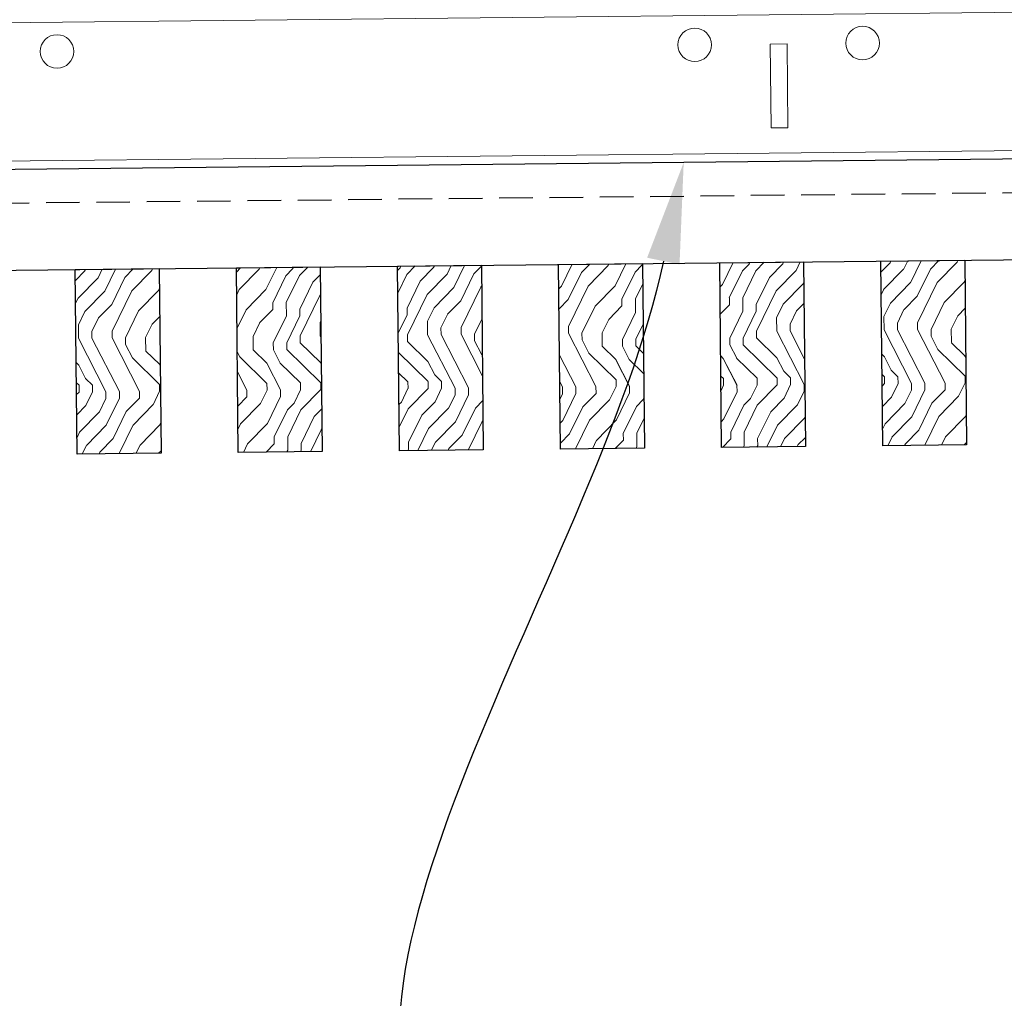
# Model space of a CAD drawing. Units: inches. Extents: x 0 to 3506, y 0 to 1152.
# Drawn here: x 1083 to 1090, y 992 to 999 of the extents above; entities that cross this region are included whole.
import ezdxf
from ezdxf import colors
from ezdxf.entities.mleader import LeaderData, LeaderLine
from ezdxf.enums import TextEntityAlignment as Align
from ezdxf.math import Vec2, Vec3

# ---------------------------------------------------------------- set-up
doc = ezdxf.new("R2010")
doc.units = ezdxf.units.IN
doc.header["$MEASUREMENT"] = 0
doc.linetypes.add('HIDDEN', pattern=[0.375, 0.25, -0.125])
for name, color, linetype, lineweight in [('Z-ANNO-NOTE', 7, 'Continuous', 35), ('Z-CLNG-TEES', 3, 'Continuous', 18), ('Z-CLNG-WOOD', 5, 'Continuous', 25), ('Z-CLNG-WOOD-PATT', 2, 'Continuous', 15)]:
    doc.layers.add(name, color=color, linetype=linetype, lineweight=lineweight)
doc.layers.add('Z-ANNO-NPLT', color=252, linetype='Continuous', lineweight=35, plot=False)
doc.styles.add('1-8', font='arial.ttf', dxfattribs={"height": 0.75})
doc.styles.get("Standard").update_dxf_attribs({"font": 'arial.ttf', "height": 0.09375})

msp = doc.modelspace()

# ---------------------------------------------------------------- hatches: boundary and pattern name
at = {"layer": 'Z-CLNG-WOOD-PATT'}
h = msp.add_hatch(dxfattribs=at)
h.set_pattern_fill('ENDGRAIN', color=256, angle=90.594295)
h.set_pattern_definition([(90.594295, (979.0185, -636.0441), (-1.0103184, 0.989574), [0.05, -0.95]), (90.594295, (978.9258, -636.7451), (-1.0103184, 0.989574), [0.1, -0.9]), (90.594295, (978.869, -636.0956), (-1.0103184, 0.989574), [0.05, -0.95]), (90.594295, (978.7752, -636.6967), (-1.0103184, 0.989574), [0.05, -0.95]), (90.594295, (978.719, -636.0972), (-1.0103184, 0.989574), [0.05, -0.95]), (90.594295, (978.6747, -636.6477), (-1.0103184, 0.989574), [0.05, -0.95]), (90.594295, (978.619, -636.0982), (-1.0103184, 0.989574), [0.05, -0.95]), (90.594295, (978.5247, -636.6493), (-1.0103184, 0.989574), [0.05, -0.55, 0.05, -0.35]), (90.594295, (978.4247, -636.6503), (-1.0103184, 0.989574), [0.1, -0.5, 0.05, -0.35]), (90.594295, (978.2753, -636.7018), (-1.0103184, 0.989574), [0.05, -0.15, 0.05, -0.4, 0.05, -0.3]), (90.594295, (978.1758, -636.7529), (-1.0103184, 0.989574), [0.05, -0.2, 0.1, -0.65]), (90.594295, (978.1191, -636.1034), (-1.0103184, 0.989574), [0.05, -0.95]), (90.594295, (978.0758, -636.7539), (-1.0103184, 0.989574), [0.05, -0.25, 0.05, -0.65]), (135.594295, (979.0268, -636.84405), (-0.9999462, -0.01037222), [0.141421, -1.27279256]), (135.594295, (979.018, -635.9941), (-0.9999462, -0.01037222), [0.2828427, -1.13137086]), (135.594295, (978.518, -635.9993), (-0.9999462, -0.01037222), [0.07071, -1.34350356]), (135.594295, (978.4268, -636.8503), (-0.9999462, -0.01037222), [0.212132, -1.20208156]), (135.594295, (978.418, -636.0003), (-0.9999462, -0.01037222), [0.3535534, -1.06066016]), (135.594295, (978.268, -636.0019), (-0.9999462, -0.01037222), [0.212132, -1.20208156]), (45.594295, (978.1701, -636.2029), (-0.01037222, 0.9999462), [0.07071, -1.34350356]), (45.594295, (978.9737, -636.5446), (-0.01037222, 0.9999462), [0.141421, -1.27279256]), (45.594295, (978.5732, -636.49874), (-0.01037222, 0.9999462), [0.141421, -1.27279256]), (45.594295, (978.77006, -636.1967), (-0.01037222, 0.9999462), [0.141421, -1.27279256]), (45.594295, (978.3706, -636.2508), (-0.01037222, 0.9999462), [0.141421, -1.27279256]), (45.594295, (978.2701, -636.2019), (-0.01037222, 0.9999462), [0.212132, -1.20208156]), (45.594295, (978.87265, -636.4456), (-0.01037222, 0.9999462), [0.212132, -1.20208156]), (45.594295, (978.8211, -636.29616), (-0.01037222, 0.9999462), [0.212132, -1.20208156]), (45.594295, (978.4727, -636.4498), (-0.01037222, 0.9999462), [0.212132, -1.20208156]), (45.594295, (978.4216, -636.3503), (-0.01037222, 0.9999462), [0.212132, -1.20208156]), (117.159346, (978.8263, -636.79613), (-0.01037222, 0.99994621), [0.1118034, -2.1242646]), (117.159346, (978.8685, -636.04565), (-0.01037222, 0.99994621), [0.4472136, -1.7888544]), (117.159346, (978.7185, -636.0472), (-0.01037222, 0.99994621), [0.4472136, -1.7888544]), (117.159346, (978.6185, -636.04825), (-0.01037222, 0.99994621), [0.447214, -0.67, 0.22361, -0.89524398]), (117.159346, (978.4675, -635.9498), (-0.01037222, 0.99994621), [0.1118034, -2.1242646]), (117.159346, (978.12684, -636.8534), (-0.01037222, 0.99994621), [0.1118034, -2.1242646]), (117.159346, (978.11854, -636.05343), (-0.01037222, 0.99994621), [0.2236068, -2.0124612]), (64.029244, (979.0211, -636.2941), (-0.01037222, 0.99994621), [0.2236068, -2.0124612]), (64.029244, (978.77473, -636.64666), (-0.01037222, 0.99994621), [0.2236068, -2.0124612]), (64.029244, (978.9247, -636.6451), (-0.01037222, 0.99994621), [0.1118034, -2.1242612]), (64.029244, (978.6742, -636.5977), (-0.01037222, 0.99994621), [0.3354102, -1.9006578]), (64.029244, (978.67214, -636.3977), (-0.01037222, 0.99994621), [0.2236068, -2.0124612]), (64.029244, (978.6211, -636.29823), (-0.01037222, 0.99994621), [0.2236068, -2.0124612]), (64.029244, (978.52422, -636.59925), (-0.01037222, 0.99994621), [0.1118034, -2.1242612]), (64.029244, (978.4237, -636.5503), (-0.01037222, 0.99994621), [0.1118034, -2.1242612]), (64.029244, (978.21957, -636.1524), (-0.01037222, 0.99994621), [0.1118034, -2.1242612]), (64.029244, (978.57007, -636.19876), (-0.01037222, 0.99994621), [0.1118034, -2.1242612]), (64.029244, (978.27475, -636.65184), (-0.01037222, 0.99994621), [0.3354102, -1.9006578]), (64.029244, (978.1753, -636.7029), (-0.01037222, 0.99994621), [0.2236068, -2.0124612]), (64.029244, (978.46956, -636.1498), (-0.01037222, 0.99994621), [0.1118, -1.0062, 0.1118, -1.00626798]), (64.029244, (978.2727, -636.45185), (-0.01037222, 0.99994621), [0.2236068, -2.0124612]), (64.029244, (978.17217, -636.4029), (-0.01037222, 0.99994621), [0.2236068, -2.0124612]), (64.029244, (978.0753, -636.7039), (-0.01037222, 0.99994621), [0.2236068, -2.0124612]), (64.029244, (978.07217, -636.40393), (-0.01037222, 0.99994621), [0.2236068, -2.0124612])])
h.paths.add_polyline_path([(1084.09227, 997.047), (1083.46731, 997.04052), (1083.48157, 995.66559), (1084.10653, 995.67208)])

# ---------------------------------------------------------------- linework, layer by layer
at = {"layer": 'Z-CLNG-TEES'}
msp.add_line((1100.703, 999.06315), (1080.20461, 998.85053), dxfattribs=at)
msp.add_lwpolyline([(1088.7749, 998.09563), (1088.6499, 998.09433), (1088.64342, 998.7193), (1088.76841, 998.72059)], close=True, dxfattribs=at)
for centre in [(1088.08095, 998.71346), (1089.33088, 998.72643), (1083.33121, 998.6642)]:
    msp.add_circle(centre, 0.125, dxfattribs=at)
at = {"layer": 'Z-CLNG-WOOD'}
msp.add_lwpolyline([(1084.10653, 995.67208), (1083.48157, 995.66559), (1083.46731, 997.04052), (1084.09227, 997.047)], close=True, dxfattribs=at)

# ---------------------------------------------------------------- texts
at = {"layer": 'Z-ANNO-NPLT'}
msp.add_text('5/8" THICK MEMBERS', height=132, rotation=32.82588, dxfattribs=at).set_placement((11.24593, 130.39238), align=Align.TOP_LEFT)

# ---------------------------------------------------------------- leaders
at = {"layer": 'Z-ANNO-NOTE'}
ml = msp.add_multileader_mtext('Standard', dxfattribs=at)
ml.set_content('9WOOD LIFT AND LOCK WOOD CEILING GRILLE (INSTALLED)', color=256, style='1-8')
ml.set_leader_properties()
ml.build(insert=Vec2(0, 0))
ml.multileader.update_dxf_attribs({"leader_type": 2, "text_right_attachment_type": 3, "dogleg_length": 0.36, "arrow_head_size": 0.75, "scale": 8})
ctx = ml.context
ctx.base_point, ctx.scale, ctx.char_height, ctx.arrow_head_size, ctx.landing_gap_size, ctx.plane_origin = Vec3(1105.84515, 988.0798), 8, 0.75, 0.75, 0.72, Vec3(1127.43038, 988.26231)
ctx.right_attachment, ctx.text_align_type = 3, 2
notes = []
notes.append((ctx, [(0, (1, 1, 0), (1125.78316, 986.80371), (-1, 0), 2.88, [(0, [(1124.70954, 996.35602), (1125.33693, 986.8975)], 0, [])])]))
ctx.mtext.insert, ctx.mtext.width, ctx.mtext.alignment, ctx.mtext.flow_direction = Vec3(1122.18316, 988.56505), 15.8309934, 3, 5
ml = msp.add_multileader_mtext('Standard', dxfattribs=at)
ml.set_content('SELF DRILLING #8 ATTACHMENT FASTENER (BY SUBCONTRACTOR)', color=256, style='1-8')
ml.set_leader_properties()
ml.build(insert=Vec2(0, 0))
ml.multileader.update_dxf_attribs({"leader_type": 2, "text_right_attachment_type": 3, "dogleg_length": 0.36, "arrow_head_size": 0.75, "scale": 8})
ctx = ml.context
ctx.base_point, ctx.scale, ctx.char_height, ctx.arrow_head_size, ctx.landing_gap_size, ctx.plane_origin = Vec3(1081.6093, 985.9398), 8, 0.75, 0.75, 0.72, Vec3(1077.08208, 987.39841)
ctx.right_attachment = 3
notes.append((ctx, [(0, (1, 1, 0), (1078.7293, 985.9398), (1, 0), 2.88, [(0, [(1078.29383, 991.61258), (1079.17553, 986.03359)], 0, [])])]))
ctx.mtext.insert, ctx.mtext.width, ctx.mtext.flow_direction = Vec3(1082.3293, 986.42505), 13.3322762, 5
for ctx, leaders in notes:
    for number, flags, end, landing, length, lines in leaders:
        leader = LeaderData()
        leader.index, (leader.has_last_leader_line, leader.has_dogleg_vector, leader.attachment_direction) = number, flags
        leader.last_leader_point, leader.dogleg_vector, leader.dogleg_length = Vec3(end), Vec3(landing), length
        for number, points, colour, breaks in lines:
            line = LeaderLine()
            line.index, line.vertices, line.color, line.breaks = number, Vec3.list(points), colors.encode_raw_color(colour), breaks
            leader.lines.append(line)
        ctx.leaders.append(leader)

# ---------------------------------------------------------------- next in the draw order: leaders
ml = msp.add_multileader_mtext('Standard', dxfattribs=at)
ml.set_content('15/16" HD T-BAR STIFFENER (TYP; FACTORY ATTACHED)', color=256)
ml.set_leader_properties()
ml.build(insert=Vec2(0, 0))
ml.multileader.update_dxf_attribs({"leader_type": 2, "text_right_attachment_type": 3, "dogleg_length": 0.36, "arrow_head_size": 0.75, "scale": 8})
ctx = ml.context
ctx.base_point, ctx.scale, ctx.char_height, ctx.arrow_head_size, ctx.landing_gap_size, ctx.plane_origin = Vec3(1088.37139, 989.84752), 8, 0.75, 0.75, 0.72, Vec3(1085.57648, 989.36085)
ctx.right_attachment = 3
notes = []
notes.append((ctx, [(0, (1, 1, 0), (1085.49139, 989.84752), (1, 0), 2.88, [(0, [(1087.99872, 997.83756), (1086.42903, 990.23692)], 0, [])])]))
ctx.mtext.insert, ctx.mtext.width, ctx.mtext.flow_direction = Vec3(1089.09139, 990.33277), 14.6381078, 5
ctx.mtext.has_bg_fill, ctx.mtext.bg_color, ctx.mtext.bg_scale_factor, ctx.mtext.bg_transparency, ctx.mtext.use_window_bg_color = 1, -1023410167, 1.5, 0, 1
for ctx, leaders in notes:
    for number, flags, end, landing, length, lines in leaders:
        leader = LeaderData()
        leader.index, (leader.has_last_leader_line, leader.has_dogleg_vector, leader.attachment_direction) = number, flags
        leader.last_leader_point, leader.dogleg_vector, leader.dogleg_length = Vec3(end), Vec3(landing), length
        for number, points, colour, breaks in lines:
            line = LeaderLine()
            line.index, line.vertices, line.color, line.breaks = number, Vec3.list(points), colors.encode_raw_color(colour), breaks
            leader.lines.append(line)
        ctx.leaders.append(leader)

# ---------------------------------------------------------------- next in the draw order: hatches: boundary and pattern name
at = {"layer": 'Z-CLNG-WOOD-PATT'}
h = msp.add_hatch(dxfattribs=at)
h.set_pattern_fill('ENDGRAIN', color=256, angle=90.594295)
h.set_pattern_definition([(90.594295, (973.0188, -636.1063), (-1.0103184, 0.989574), [0.05, -0.95]), (90.594295, (972.9261, -636.8073), (-1.0103184, 0.989574), [0.1, -0.9]), (90.594295, (972.8693, -636.1579), (-1.0103184, 0.989574), [0.05, -0.95]), (90.594295, (972.7756, -636.7589), (-1.0103184, 0.989574), [0.05, -0.95]), (90.594295, (972.7193, -636.1594), (-1.0103184, 0.989574), [0.05, -0.95]), (90.594295, (972.6751, -636.7099), (-1.0103184, 0.989574), [0.05, -0.95]), (90.594295, (972.6194, -636.1605), (-1.0103184, 0.989574), [0.05, -0.95]), (90.594295, (972.5251, -636.7115), (-1.0103184, 0.989574), [0.05, -0.55, 0.05, -0.35]), (90.594295, (972.4251, -636.7125), (-1.0103184, 0.989574), [0.1, -0.5, 0.05, -0.35]), (90.594295, (972.2756, -636.7641), (-1.0103184, 0.989574), [0.05, -0.15, 0.05, -0.4, 0.05, -0.3]), (90.594295, (972.1761, -636.8151), (-1.0103184, 0.989574), [0.05, -0.2, 0.1, -0.65]), (90.594295, (972.1194, -636.1657), (-1.0103184, 0.989574), [0.05, -0.95]), (90.594295, (972.0761, -636.8161), (-1.0103184, 0.989574), [0.05, -0.25, 0.05, -0.65]), (135.594295, (973.0271, -636.9063), (-0.9999462, -0.01037222), [0.141421, -1.27279256]), (135.594295, (973.0183, -636.0563), (-0.9999462, -0.01037222), [0.2828427, -1.13137086]), (135.594295, (972.5183, -636.0615), (-0.9999462, -0.01037222), [0.07071, -1.34350356]), (135.594295, (972.42714, -636.9125), (-0.9999462, -0.01037222), [0.212132, -1.20208156]), (135.594295, (972.4183, -636.06256), (-0.9999462, -0.01037222), [0.3535534, -1.06066016]), (135.594295, (972.26834, -636.0641), (-0.9999462, -0.01037222), [0.212132, -1.20208156]), (45.594295, (972.1704, -636.26514), (-0.01037222, 0.9999462), [0.07071, -1.34350356]), (45.594295, (972.974, -636.6068), (-0.01037222, 0.9999462), [0.141421, -1.27279256]), (45.594295, (972.5735, -636.561), (-0.01037222, 0.9999462), [0.141421, -1.27279256]), (45.594295, (972.7704, -636.2589), (-0.01037222, 0.9999462), [0.141421, -1.27279256]), (45.594295, (972.3709, -636.31306), (-0.01037222, 0.9999462), [0.141421, -1.27279256]), (45.594295, (972.2704, -636.2641), (-0.01037222, 0.9999462), [0.212132, -1.20208156]), (45.594295, (972.873, -636.50786), (-0.01037222, 0.9999462), [0.212132, -1.20208156]), (45.594295, (972.8214, -636.3584), (-0.01037222, 0.9999462), [0.212132, -1.20208156]), (45.594295, (972.473, -636.512), (-0.01037222, 0.9999462), [0.212132, -1.20208156]), (45.594295, (972.42196, -636.41254), (-0.01037222, 0.9999462), [0.212132, -1.20208156]), (117.159346, (972.8266, -636.85836), (-0.01037222, 0.99994621), [0.1118034, -2.1242646]), (117.159346, (972.8688, -636.1079), (-0.01037222, 0.99994621), [0.4472136, -1.7888544]), (117.159346, (972.71883, -636.10944), (-0.01037222, 0.99994621), [0.4472136, -1.7888544]), (117.159346, (972.61884, -636.1105), (-0.01037222, 0.99994621), [0.447214, -0.67, 0.22361, -0.89524398]), (117.159346, (972.4678, -636.01204), (-0.01037222, 0.99994621), [0.1118034, -2.1242646]), (117.159346, (972.12716, -636.9156), (-0.01037222, 0.99994621), [0.1118034, -2.1242646]), (117.159346, (972.11886, -636.11566), (-0.01037222, 0.99994621), [0.2236068, -2.0124612]), (64.029244, (973.0214, -636.3563), (-0.01037222, 0.99994621), [0.2236068, -2.0124612]), (64.029244, (972.77505, -636.7089), (-0.01037222, 0.99994621), [0.2236068, -2.0124612]), (64.029244, (972.92504, -636.70733), (-0.01037222, 0.99994621), [0.1118034, -2.1242612]), (64.029244, (972.67454, -636.65993), (-0.01037222, 0.99994621), [0.3354102, -1.9006578]), (64.029244, (972.67246, -636.45994), (-0.01037222, 0.99994621), [0.2236068, -2.0124612]), (64.029244, (972.62143, -636.36047), (-0.01037222, 0.99994621), [0.2236068, -2.0124612]), (64.029244, (972.52455, -636.6615), (-0.01037222, 0.99994621), [0.1118034, -2.1242612]), (64.029244, (972.42403, -636.61253), (-0.01037222, 0.99994621), [0.1118034, -2.1242612]), (64.029244, (972.2199, -636.2146), (-0.01037222, 0.99994621), [0.1118034, -2.1242612]), (64.029244, (972.5704, -636.261), (-0.01037222, 0.99994621), [0.1118034, -2.1242612]), (64.029244, (972.27508, -636.71408), (-0.01037222, 0.99994621), [0.3354102, -1.9006578]), (64.029244, (972.1756, -636.7651), (-0.01037222, 0.99994621), [0.2236068, -2.0124612]), (64.029244, (972.4699, -636.21203), (-0.01037222, 0.99994621), [0.1118, -1.0062, 0.1118, -1.00626798]), (64.029244, (972.273, -636.5141), (-0.01037222, 0.99994621), [0.2236068, -2.0124612]), (64.029244, (972.1725, -636.46513), (-0.01037222, 0.99994621), [0.2236068, -2.0124612]), (64.029244, (972.0756, -636.76615), (-0.01037222, 0.99994621), [0.2236068, -2.0124612]), (64.029244, (972.0725, -636.46616), (-0.01037222, 0.99994621), [0.2236068, -2.0124612])])
h.paths.add_polyline_path([(1090.09195, 997.10924), (1089.46698, 997.10275), (1089.48124, 995.72783), (1090.10621, 995.73431)])
h = msp.add_hatch(dxfattribs=at)
h.set_pattern_fill('ENDGRAIN', color=256, angle=90.594295)
h.set_pattern_definition([(90.594295, (977.8186, -636.0565), (-1.0103184, 0.989574), [0.05, -0.95]), (90.594295, (977.7258, -636.7575), (-1.0103184, 0.989574), [0.1, -0.9]), (90.594295, (977.6691, -636.1081), (-1.0103184, 0.989574), [0.05, -0.95]), (90.594295, (977.5753, -636.7091), (-1.0103184, 0.989574), [0.05, -0.95]), (90.594295, (977.5191, -636.1097), (-1.0103184, 0.989574), [0.05, -0.95]), (90.594295, (977.4748, -636.6601), (-1.0103184, 0.989574), [0.05, -0.95]), (90.594295, (977.4191, -636.1107), (-1.0103184, 0.989574), [0.05, -0.95]), (90.594295, (977.3248, -636.6617), (-1.0103184, 0.989574), [0.05, -0.55, 0.05, -0.35]), (90.594295, (977.2248, -636.6627), (-1.0103184, 0.989574), [0.1, -0.5, 0.05, -0.35]), (90.594295, (977.0753, -636.7143), (-1.0103184, 0.989574), [0.05, -0.15, 0.05, -0.4, 0.05, -0.3]), (90.594295, (976.9759, -636.7653), (-1.0103184, 0.989574), [0.05, -0.2, 0.1, -0.65]), (90.594295, (976.9191, -636.1159), (-1.0103184, 0.989574), [0.05, -0.95]), (90.594295, (976.8759, -636.7664), (-1.0103184, 0.989574), [0.05, -0.25, 0.05, -0.65]), (135.594295, (977.82685, -636.8565), (-0.9999462, -0.01037222), [0.141421, -1.27279256]), (135.594295, (977.81804, -636.00655), (-0.9999462, -0.01037222), [0.2828427, -1.13137086]), (135.594295, (977.31806, -636.0117), (-0.9999462, -0.01037222), [0.07071, -1.34350356]), (135.594295, (977.2269, -636.8627), (-0.9999462, -0.01037222), [0.212132, -1.20208156]), (135.594295, (977.2181, -636.0128), (-0.9999462, -0.01037222), [0.3535534, -1.06066016]), (135.594295, (977.0681, -636.0143), (-0.9999462, -0.01037222), [0.212132, -1.20208156]), (45.594295, (976.97016, -636.21535), (-0.01037222, 0.9999462), [0.07071, -1.34350356]), (45.594295, (977.77374, -636.557), (-0.01037222, 0.9999462), [0.141421, -1.27279256]), (45.594295, (977.37325, -636.5112), (-0.01037222, 0.9999462), [0.141421, -1.27279256]), (45.594295, (977.5701, -636.2091), (-0.01037222, 0.9999462), [0.141421, -1.27279256]), (45.594295, (977.1707, -636.2633), (-0.01037222, 0.9999462), [0.141421, -1.27279256]), (45.594295, (977.07015, -636.2143), (-0.01037222, 0.9999462), [0.212132, -1.20208156]), (45.594295, (977.6727, -636.4581), (-0.01037222, 0.9999462), [0.212132, -1.20208156]), (45.594295, (977.62116, -636.3086), (-0.01037222, 0.9999462), [0.212132, -1.20208156]), (45.594295, (977.2727, -636.4622), (-0.01037222, 0.9999462), [0.212132, -1.20208156]), (45.594295, (977.2217, -636.36275), (-0.01037222, 0.9999462), [0.212132, -1.20208156]), (117.159346, (977.62635, -636.80858), (-0.01037222, 0.99994621), [0.1118034, -2.1242646]), (117.159346, (977.66856, -636.0581), (-0.01037222, 0.99994621), [0.4472136, -1.7888544]), (117.159346, (977.51857, -636.05965), (-0.01037222, 0.99994621), [0.4472136, -1.7888544]), (117.159346, (977.41858, -636.0607), (-0.01037222, 0.99994621), [0.447214, -0.67, 0.22361, -0.89524398]), (117.159346, (977.26755, -635.96225), (-0.01037222, 0.99994621), [0.1118034, -2.1242646]), (117.159346, (976.9269, -636.86584), (-0.01037222, 0.99994621), [0.1118034, -2.1242646]), (117.159346, (976.9186, -636.0659), (-0.01037222, 0.99994621), [0.2236068, -2.0124612]), (64.029244, (977.82115, -636.30653), (-0.01037222, 0.99994621), [0.2236068, -2.0124612]), (64.029244, (977.5748, -636.6591), (-0.01037222, 0.99994621), [0.2236068, -2.0124612]), (64.029244, (977.7248, -636.65755), (-0.01037222, 0.99994621), [0.1118034, -2.1242612]), (64.029244, (977.4743, -636.61014), (-0.01037222, 0.99994621), [0.3354102, -1.9006578]), (64.029244, (977.4722, -636.41015), (-0.01037222, 0.99994621), [0.2236068, -2.0124612]), (64.029244, (977.42117, -636.3107), (-0.01037222, 0.99994621), [0.2236068, -2.0124612]), (64.029244, (977.3243, -636.6117), (-0.01037222, 0.99994621), [0.1118034, -2.1242612]), (64.029244, (977.22377, -636.56274), (-0.01037222, 0.99994621), [0.1118034, -2.1242612]), (64.029244, (977.01964, -636.16484), (-0.01037222, 0.99994621), [0.1118034, -2.1242612]), (64.029244, (977.37014, -636.2112), (-0.01037222, 0.99994621), [0.1118034, -2.1242612]), (64.029244, (977.0748, -636.6643), (-0.01037222, 0.99994621), [0.3354102, -1.9006578]), (64.029244, (976.97534, -636.71532), (-0.01037222, 0.99994621), [0.2236068, -2.0124612]), (64.029244, (977.26962, -636.16224), (-0.01037222, 0.99994621), [0.1118, -1.0062, 0.1118, -1.00626798]), (64.029244, (977.07274, -636.4643), (-0.01037222, 0.99994621), [0.2236068, -2.0124612]), (64.029244, (976.97223, -636.41534), (-0.01037222, 0.99994621), [0.2236068, -2.0124612]), (64.029244, (976.87535, -636.71636), (-0.01037222, 0.99994621), [0.2236068, -2.0124612]), (64.029244, (976.87224, -636.4164), (-0.01037222, 0.99994621), [0.2236068, -2.0124612])])
h.paths.add_polyline_path([(1085.29221, 997.05945), (1084.66724, 997.05297), (1084.6815, 995.67804), (1085.30647, 995.68452)])
h = msp.add_hatch(dxfattribs=at)
h.set_pattern_fill('ENDGRAIN', color=256, angle=90.594295)
h.set_pattern_definition([(90.594295, (976.6186, -636.069), (-1.0103184, 0.989574), [0.05, -0.95]), (90.594295, (976.5259, -636.77), (-1.0103184, 0.989574), [0.1, -0.9]), (90.594295, (976.4691, -636.1205), (-1.0103184, 0.989574), [0.05, -0.95]), (90.594295, (976.3754, -636.7215), (-1.0103184, 0.989574), [0.05, -0.95]), (90.594295, (976.3192, -636.1221), (-1.0103184, 0.989574), [0.05, -0.95]), (90.594295, (976.2749, -636.6726), (-1.0103184, 0.989574), [0.05, -0.95]), (90.594295, (976.2192, -636.1231), (-1.0103184, 0.989574), [0.05, -0.95]), (90.594295, (976.1249, -636.6741), (-1.0103184, 0.989574), [0.05, -0.55, 0.05, -0.35]), (90.594295, (976.0249, -636.6752), (-1.0103184, 0.989574), [0.1, -0.5, 0.05, -0.35]), (90.594295, (975.8754, -636.7267), (-1.0103184, 0.989574), [0.05, -0.15, 0.05, -0.4, 0.05, -0.3]), (90.594295, (975.7759, -636.7778), (-1.0103184, 0.989574), [0.05, -0.2, 0.1, -0.65]), (90.594295, (975.7192, -636.1283), (-1.0103184, 0.989574), [0.05, -0.95]), (90.594295, (975.6759, -636.7788), (-1.0103184, 0.989574), [0.05, -0.25, 0.05, -0.65]), (135.594295, (976.6269, -636.86895), (-0.9999462, -0.01037222), [0.141421, -1.27279256]), (135.594295, (976.6181, -636.019), (-0.9999462, -0.01037222), [0.2828427, -1.13137086]), (135.594295, (976.1181, -636.0242), (-0.9999462, -0.01037222), [0.07071, -1.34350356]), (135.594295, (976.02695, -636.8752), (-0.9999462, -0.01037222), [0.212132, -1.20208156]), (135.594295, (976.0181, -636.0252), (-0.9999462, -0.01037222), [0.3535534, -1.06066016]), (135.594295, (975.86814, -636.0268), (-0.9999462, -0.01037222), [0.212132, -1.20208156]), (45.594295, (975.7702, -636.2278), (-0.01037222, 0.9999462), [0.07071, -1.34350356]), (45.594295, (976.5738, -636.5695), (-0.01037222, 0.9999462), [0.141421, -1.27279256]), (45.594295, (976.1733, -636.5236), (-0.01037222, 0.9999462), [0.141421, -1.27279256]), (45.594295, (976.3702, -636.2216), (-0.01037222, 0.9999462), [0.141421, -1.27279256]), (45.594295, (975.9707, -636.2757), (-0.01037222, 0.9999462), [0.141421, -1.27279256]), (45.594295, (975.8702, -636.22676), (-0.01037222, 0.9999462), [0.212132, -1.20208156]), (45.594295, (976.4728, -636.4705), (-0.01037222, 0.9999462), [0.212132, -1.20208156]), (45.594295, (976.4212, -636.32105), (-0.01037222, 0.9999462), [0.212132, -1.20208156]), (45.594295, (976.0728, -636.4747), (-0.01037222, 0.9999462), [0.212132, -1.20208156]), (45.594295, (976.02176, -636.3752), (-0.01037222, 0.9999462), [0.212132, -1.20208156]), (117.159346, (976.4264, -636.82102), (-0.01037222, 0.99994621), [0.1118034, -2.1242646]), (117.159346, (976.46863, -636.07055), (-0.01037222, 0.99994621), [0.4472136, -1.7888544]), (117.159346, (976.31864, -636.0721), (-0.01037222, 0.99994621), [0.4472136, -1.7888544]), (117.159346, (976.21864, -636.07314), (-0.01037222, 0.99994621), [0.447214, -0.67, 0.22361, -0.89524398]), (117.159346, (976.0676, -635.9747), (-0.01037222, 0.99994621), [0.1118034, -2.1242646]), (117.159346, (975.72697, -636.8783), (-0.01037222, 0.99994621), [0.1118034, -2.1242646]), (117.159346, (975.71867, -636.07832), (-0.01037222, 0.99994621), [0.2236068, -2.0124612]), (64.029244, (976.6212, -636.31898), (-0.01037222, 0.99994621), [0.2236068, -2.0124612]), (64.029244, (976.37486, -636.67155), (-0.01037222, 0.99994621), [0.2236068, -2.0124612]), (64.029244, (976.52485, -636.67), (-0.01037222, 0.99994621), [0.1118034, -2.1242612]), (64.029244, (976.27434, -636.6226), (-0.01037222, 0.99994621), [0.3354102, -1.9006578]), (64.029244, (976.27227, -636.4226), (-0.01037222, 0.99994621), [0.2236068, -2.0124612]), (64.029244, (976.22123, -636.32313), (-0.01037222, 0.99994621), [0.2236068, -2.0124612]), (64.029244, (976.12435, -636.62415), (-0.01037222, 0.99994621), [0.1118034, -2.1242612]), (64.029244, (976.02384, -636.5752), (-0.01037222, 0.99994621), [0.1118034, -2.1242612]), (64.029244, (975.8197, -636.1773), (-0.01037222, 0.99994621), [0.1118034, -2.1242612]), (64.029244, (976.1702, -636.22365), (-0.01037222, 0.99994621), [0.1118034, -2.1242612]), (64.029244, (975.8749, -636.67674), (-0.01037222, 0.99994621), [0.3354102, -1.9006578]), (64.029244, (975.7754, -636.72777), (-0.01037222, 0.99994621), [0.2236068, -2.0124612]), (64.029244, (976.0697, -636.1747), (-0.01037222, 0.99994621), [0.1118, -1.0062, 0.1118, -1.00626798]), (64.029244, (975.8728, -636.47675), (-0.01037222, 0.99994621), [0.2236068, -2.0124612]), (64.029244, (975.7723, -636.4278), (-0.01037222, 0.99994621), [0.2236068, -2.0124612]), (64.029244, (975.6754, -636.7288), (-0.01037222, 0.99994621), [0.2236068, -2.0124612]), (64.029244, (975.6723, -636.42882), (-0.01037222, 0.99994621), [0.2236068, -2.0124612])])
h.paths.add_polyline_path([(1086.49214, 997.0719), (1085.86718, 997.06541), (1085.88144, 995.69049), (1086.5064, 995.69697)])
h = msp.add_hatch(dxfattribs=at)
h.set_pattern_fill('ENDGRAIN', color=256, angle=90.594295)
h.set_pattern_definition([(90.594295, (975.4187, -636.0814), (-1.0103184, 0.989574), [0.05, -0.95]), (90.594295, (975.326, -636.7824), (-1.0103184, 0.989574), [0.1, -0.9]), (90.594295, (975.2692, -636.133), (-1.0103184, 0.989574), [0.05, -0.95]), (90.594295, (975.1754, -636.734), (-1.0103184, 0.989574), [0.05, -0.95]), (90.594295, (975.1192, -636.1345), (-1.0103184, 0.989574), [0.05, -0.95]), (90.594295, (975.0749, -636.685), (-1.0103184, 0.989574), [0.05, -0.95]), (90.594295, (975.0192, -636.1356), (-1.0103184, 0.989574), [0.05, -0.95]), (90.594295, (974.9249, -636.6866), (-1.0103184, 0.989574), [0.05, -0.55, 0.05, -0.35]), (90.594295, (974.8249, -636.6876), (-1.0103184, 0.989574), [0.1, -0.5, 0.05, -0.35]), (90.594295, (974.6755, -636.7392), (-1.0103184, 0.989574), [0.05, -0.15, 0.05, -0.4, 0.05, -0.3]), (90.594295, (974.576, -636.7902), (-1.0103184, 0.989574), [0.05, -0.2, 0.1, -0.65]), (90.594295, (974.5193, -636.1408), (-1.0103184, 0.989574), [0.05, -0.95]), (90.594295, (974.476, -636.7913), (-1.0103184, 0.989574), [0.05, -0.25, 0.05, -0.65]), (135.594295, (975.427, -636.8814), (-0.9999462, -0.01037222), [0.141421, -1.27279256]), (135.594295, (975.4182, -636.03144), (-0.9999462, -0.01037222), [0.2828427, -1.13137086]), (135.594295, (974.9182, -636.0366), (-0.9999462, -0.01037222), [0.07071, -1.34350356]), (135.594295, (974.827, -636.8876), (-0.9999462, -0.01037222), [0.212132, -1.20208156]), (135.594295, (974.8182, -636.03766), (-0.9999462, -0.01037222), [0.3535534, -1.06066016]), (135.594295, (974.6682, -636.0392), (-0.9999462, -0.01037222), [0.212132, -1.20208156]), (45.594295, (974.5703, -636.24024), (-0.01037222, 0.9999462), [0.07071, -1.34350356]), (45.594295, (975.3739, -636.5819), (-0.01037222, 0.9999462), [0.141421, -1.27279256]), (45.594295, (974.9734, -636.5361), (-0.01037222, 0.9999462), [0.141421, -1.27279256]), (45.594295, (975.17025, -636.234), (-0.01037222, 0.9999462), [0.141421, -1.27279256]), (45.594295, (974.7708, -636.2882), (-0.01037222, 0.9999462), [0.141421, -1.27279256]), (45.594295, (974.6703, -636.2392), (-0.01037222, 0.9999462), [0.212132, -1.20208156]), (45.594295, (975.27284, -636.483), (-0.01037222, 0.9999462), [0.212132, -1.20208156]), (45.594295, (975.2213, -636.3335), (-0.01037222, 0.9999462), [0.212132, -1.20208156]), (45.594295, (974.87286, -636.4871), (-0.01037222, 0.9999462), [0.212132, -1.20208156]), (45.594295, (974.8218, -636.38764), (-0.01037222, 0.9999462), [0.212132, -1.20208156]), (117.159346, (975.22647, -636.83347), (-0.01037222, 0.99994621), [0.1118034, -2.1242646]), (117.159346, (975.2687, -636.083), (-0.01037222, 0.99994621), [0.4472136, -1.7888544]), (117.159346, (975.1187, -636.08455), (-0.01037222, 0.99994621), [0.4472136, -1.7888544]), (117.159346, (975.0187, -636.0856), (-0.01037222, 0.99994621), [0.447214, -0.67, 0.22361, -0.89524398]), (117.159346, (974.86768, -635.98715), (-0.01037222, 0.99994621), [0.1118034, -2.1242646]), (117.159346, (974.52703, -636.89073), (-0.01037222, 0.99994621), [0.1118034, -2.1242646]), (117.159346, (974.51873, -636.09077), (-0.01037222, 0.99994621), [0.2236068, -2.0124612]), (64.029244, (975.4213, -636.33142), (-0.01037222, 0.99994621), [0.2236068, -2.0124612]), (64.029244, (975.1749, -636.684), (-0.01037222, 0.99994621), [0.2236068, -2.0124612]), (64.029244, (975.3249, -636.68244), (-0.01037222, 0.99994621), [0.1118034, -2.1242612]), (64.029244, (975.0744, -636.63504), (-0.01037222, 0.99994621), [0.3354102, -1.9006578]), (64.029244, (975.07233, -636.43505), (-0.01037222, 0.99994621), [0.2236068, -2.0124612]), (64.029244, (975.0213, -636.33557), (-0.01037222, 0.99994621), [0.2236068, -2.0124612]), (64.029244, (974.9244, -636.6366), (-0.01037222, 0.99994621), [0.1118034, -2.1242612]), (64.029244, (974.8239, -636.58763), (-0.01037222, 0.99994621), [0.1118034, -2.1242612]), (64.029244, (974.61977, -636.18973), (-0.01037222, 0.99994621), [0.1118034, -2.1242612]), (64.029244, (974.97026, -636.2361), (-0.01037222, 0.99994621), [0.1118034, -2.1242612]), (64.029244, (974.67495, -636.6892), (-0.01037222, 0.99994621), [0.3354102, -1.9006578]), (64.029244, (974.57547, -636.7402), (-0.01037222, 0.99994621), [0.2236068, -2.0124612]), (64.029244, (974.86975, -636.18714), (-0.01037222, 0.99994621), [0.1118, -1.0062, 0.1118, -1.00626798]), (64.029244, (974.67287, -636.4892), (-0.01037222, 0.99994621), [0.2236068, -2.0124612]), (64.029244, (974.57236, -636.44023), (-0.01037222, 0.99994621), [0.2236068, -2.0124612]), (64.029244, (974.4755, -636.74126), (-0.01037222, 0.99994621), [0.2236068, -2.0124612]), (64.029244, (974.47237, -636.44127), (-0.01037222, 0.99994621), [0.2236068, -2.0124612])])
h.paths.add_polyline_path([(1087.69208, 997.08434), (1087.06711, 997.07786), (1087.08137, 995.70293), (1087.70634, 995.70942)])
h = msp.add_hatch(dxfattribs=at)
h.set_pattern_fill('ENDGRAIN', color=256, angle=90.594295)
h.set_pattern_definition([(90.594295, (974.2187, -636.0939), (-1.0103184, 0.989574), [0.05, -0.95]), (90.594295, (974.126, -636.7949), (-1.0103184, 0.989574), [0.1, -0.9]), (90.594295, (974.0693, -636.1454), (-1.0103184, 0.989574), [0.05, -0.95]), (90.594295, (973.9755, -636.7464), (-1.0103184, 0.989574), [0.05, -0.95]), (90.594295, (973.9193, -636.147), (-1.0103184, 0.989574), [0.05, -0.95]), (90.594295, (973.875, -636.6975), (-1.0103184, 0.989574), [0.05, -0.95]), (90.594295, (973.8193, -636.148), (-1.0103184, 0.989574), [0.05, -0.95]), (90.594295, (973.725, -636.699), (-1.0103184, 0.989574), [0.05, -0.55, 0.05, -0.35]), (90.594295, (973.625, -636.7001), (-1.0103184, 0.989574), [0.1, -0.5, 0.05, -0.35]), (90.594295, (973.4755, -636.7516), (-1.0103184, 0.989574), [0.05, -0.15, 0.05, -0.4, 0.05, -0.3]), (90.594295, (973.3761, -636.8027), (-1.0103184, 0.989574), [0.05, -0.2, 0.1, -0.65]), (90.594295, (973.3193, -636.1532), (-1.0103184, 0.989574), [0.05, -0.95]), (90.594295, (973.2761, -636.8037), (-1.0103184, 0.989574), [0.05, -0.25, 0.05, -0.65]), (135.594295, (974.22705, -636.89384), (-0.9999462, -0.01037222), [0.141421, -1.27279256]), (135.594295, (974.2182, -636.0439), (-0.9999462, -0.01037222), [0.2828427, -1.13137086]), (135.594295, (973.71826, -636.0491), (-0.9999462, -0.01037222), [0.07071, -1.34350356]), (135.594295, (973.6271, -636.90006), (-0.9999462, -0.01037222), [0.212132, -1.20208156]), (135.594295, (973.61826, -636.0501), (-0.9999462, -0.01037222), [0.3535534, -1.06066016]), (135.594295, (973.4683, -636.0517), (-0.9999462, -0.01037222), [0.212132, -1.20208156]), (45.594295, (973.37035, -636.2527), (-0.01037222, 0.9999462), [0.07071, -1.34350356]), (45.594295, (974.17394, -636.5944), (-0.01037222, 0.9999462), [0.141421, -1.27279256]), (45.594295, (973.77344, -636.5485), (-0.01037222, 0.9999462), [0.141421, -1.27279256]), (45.594295, (973.9703, -636.2465), (-0.01037222, 0.9999462), [0.141421, -1.27279256]), (45.594295, (973.57086, -636.3006), (-0.01037222, 0.9999462), [0.141421, -1.27279256]), (45.594295, (973.47035, -636.25165), (-0.01037222, 0.9999462), [0.212132, -1.20208156]), (45.594295, (974.0729, -636.4954), (-0.01037222, 0.9999462), [0.212132, -1.20208156]), (45.594295, (974.02135, -636.34594), (-0.01037222, 0.9999462), [0.212132, -1.20208156]), (45.594295, (973.6729, -636.4996), (-0.01037222, 0.9999462), [0.212132, -1.20208156]), (45.594295, (973.6219, -636.4001), (-0.01037222, 0.9999462), [0.212132, -1.20208156]), (117.159346, (974.02654, -636.8459), (-0.01037222, 0.99994621), [0.1118034, -2.1242646]), (117.159346, (974.06876, -636.09544), (-0.01037222, 0.99994621), [0.4472136, -1.7888544]), (117.159346, (973.91877, -636.097), (-0.01037222, 0.99994621), [0.4472136, -1.7888544]), (117.159346, (973.81877, -636.09803), (-0.01037222, 0.99994621), [0.447214, -0.67, 0.22361, -0.89524398]), (117.159346, (973.66774, -635.9996), (-0.01037222, 0.99994621), [0.1118034, -2.1242646]), (117.159346, (973.3271, -636.90318), (-0.01037222, 0.99994621), [0.1118034, -2.1242646]), (117.159346, (973.3188, -636.1032), (-0.01037222, 0.99994621), [0.2236068, -2.0124612]), (64.029244, (974.22134, -636.34387), (-0.01037222, 0.99994621), [0.2236068, -2.0124612]), (64.029244, (973.975, -636.69644), (-0.01037222, 0.99994621), [0.2236068, -2.0124612]), (64.029244, (974.125, -636.6949), (-0.01037222, 0.99994621), [0.1118034, -2.1242612]), (64.029244, (973.87447, -636.6475), (-0.01037222, 0.99994621), [0.3354102, -1.9006578]), (64.029244, (973.8724, -636.4475), (-0.01037222, 0.99994621), [0.2236068, -2.0124612]), (64.029244, (973.82136, -636.348), (-0.01037222, 0.99994621), [0.2236068, -2.0124612]), (64.029244, (973.7245, -636.64904), (-0.01037222, 0.99994621), [0.1118034, -2.1242612]), (64.029244, (973.62397, -636.6001), (-0.01037222, 0.99994621), [0.1118034, -2.1242612]), (64.029244, (973.41983, -636.20218), (-0.01037222, 0.99994621), [0.1118034, -2.1242612]), (64.029244, (973.77033, -636.24854), (-0.01037222, 0.99994621), [0.1118034, -2.1242612]), (64.029244, (973.475, -636.70163), (-0.01037222, 0.99994621), [0.3354102, -1.9006578]), (64.029244, (973.37554, -636.75266), (-0.01037222, 0.99994621), [0.2236068, -2.0124612]), (64.029244, (973.6698, -636.1996), (-0.01037222, 0.99994621), [0.1118, -1.0062, 0.1118, -1.00626798]), (64.029244, (973.47294, -636.50164), (-0.01037222, 0.99994621), [0.2236068, -2.0124612]), (64.029244, (973.37243, -636.4527), (-0.01037222, 0.99994621), [0.2236068, -2.0124612]), (64.029244, (973.27554, -636.7537), (-0.01037222, 0.99994621), [0.2236068, -2.0124612]), (64.029244, (973.27243, -636.4537), (-0.01037222, 0.99994621), [0.2236068, -2.0124612])])
h.paths.add_polyline_path([(1088.89201, 997.09679), (1088.26705, 997.09031), (1088.28131, 995.71538), (1088.90628, 995.72186)])

# ---------------------------------------------------------------- next in the draw order: linework, layer by layer
at = {"layer": 'Z-CLNG-TEES'}
msp.add_line((1100.7137, 998.03196), (1080.2153, 997.81933), dxfattribs=at)
msp.add_lwpolyline([(1100.71176, 998.21945), (1100.64926, 998.2188), (1100.64278, 998.84376), (1100.70527, 998.84441), (1100.69879, 999.46938), (1080.20039, 999.25675), (1080.21595, 997.75683), (1100.71435, 997.96946)], close=True, dxfattribs=at)
at = {"layer": 'Z-CLNG-WOOD', "linetype": 'HIDDEN'}
msp.add_line((1078.74987, 997.49161), (1101.99862, 997.73277), dxfattribs=at)
at = {"layer": 'Z-CLNG-WOOD'}
for points in [[(1101.99603, 997.98275), (1078.74728, 997.7416), (1078.75506, 996.99164), (1102.00381, 997.23279)], [(1090.10621, 995.73431), (1089.48124, 995.72783), (1089.46698, 997.10275), (1090.09195, 997.10924)], [(1085.30647, 995.68452), (1084.6815, 995.67804), (1084.66724, 997.05297), (1085.29221, 997.05945)], [(1086.5064, 995.69697), (1085.88144, 995.69049), (1085.86718, 997.06541), (1086.49214, 997.0719)], [(1087.70634, 995.70942), (1087.08137, 995.70293), (1087.06711, 997.07786), (1087.69208, 997.08434)], [(1088.90628, 995.72186), (1088.28131, 995.71538), (1088.26705, 997.09031), (1088.89201, 997.09679)]]:
    msp.add_lwpolyline(points, close=True, dxfattribs=at)

# ---------------------------------------------------------------- next in the draw order: leaders
at = {"layer": 'Z-ANNO-NOTE'}
ml = msp.add_multileader_mtext('Standard', dxfattribs=at)
ml.set_content('9WOOD SAFETY CLIP (TYP; FACTORY ATTACHED)', color=256, style='1-8')
ml.set_leader_properties()
ml.build(insert=Vec2(0, 0))
ml.multileader.update_dxf_attribs({"leader_type": 2, "text_right_attachment_type": 3, "dogleg_length": 0.36, "arrow_head_size": 0.75, "scale": 8})
ctx = ml.context
ctx.base_point, ctx.scale, ctx.char_height, ctx.arrow_head_size, ctx.landing_gap_size, ctx.plane_origin = Vec3(1058.12967, 989.65029), 8, 0.75, 0.75, 0.72, Vec3(1074.60879, 985.82407)
ctx.right_attachment = 3
notes = []
notes.append((ctx, [(0, (1, 1, 0), (1076.22696, 988.37369), (-1, 0), 2.88, [(0, [(1078.02708, 998.10529), (1074.75875, 993.08393)], 0, [])])]))
ctx.mtext.insert, ctx.mtext.width, ctx.mtext.flow_direction = Vec3(1058.84967, 990.13554), 13.7901038, 5
for ctx, leaders in notes:
    for number, flags, end, landing, length, lines in leaders:
        leader = LeaderData()
        leader.index, (leader.has_last_leader_line, leader.has_dogleg_vector, leader.attachment_direction) = number, flags
        leader.last_leader_point, leader.dogleg_vector, leader.dogleg_length = Vec3(end), Vec3(landing), length
        for number, points, colour, breaks in lines:
            line = LeaderLine()
            line.index, line.vertices, line.color, line.breaks = number, Vec3.list(points), colors.encode_raw_color(colour), breaks
            leader.lines.append(line)
        ctx.leaders.append(leader)

doc.saveas('drawing.dxf')
